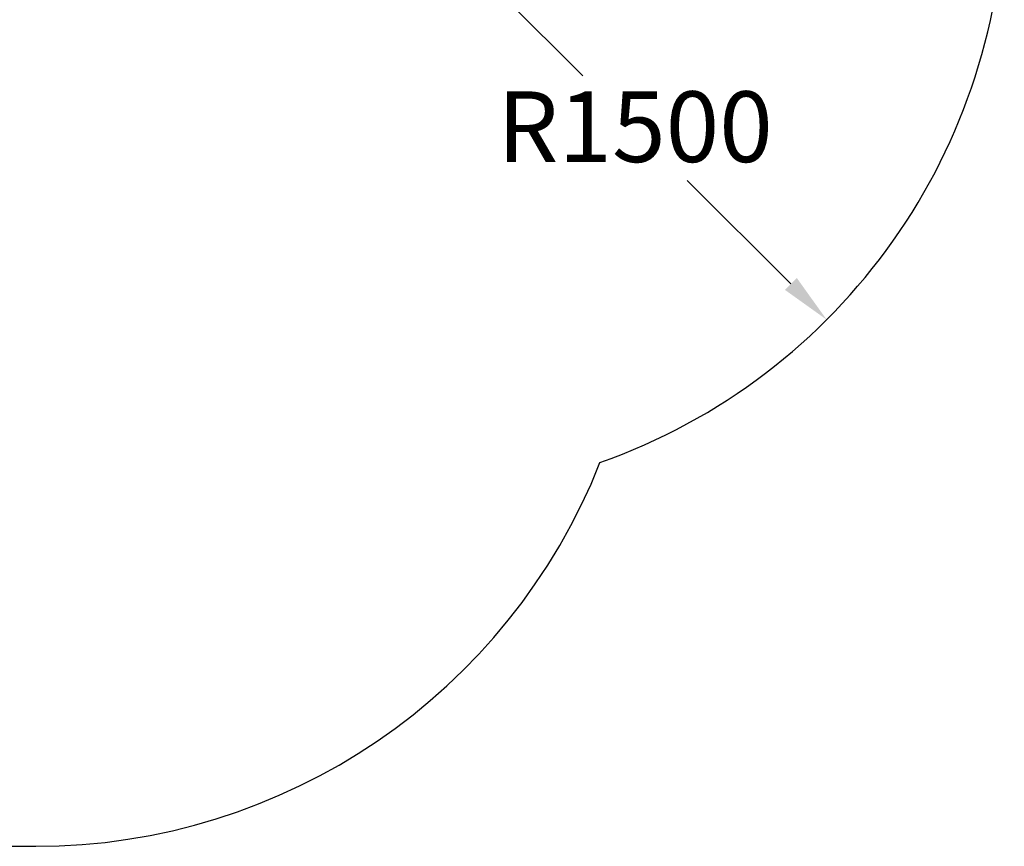
# Model space of a CAD drawing. Units: millimetres. Extents: x -420132 to 24191, y -121926 to 12089.
# Drawn here: x 21692 to 24127, y 846 to 2891 of the extents above; entities that cross this region are included whole.
import ezdxf

# ---------------------------------------------------------------- set-up
doc = ezdxf.new("R2010")
doc.units = ezdxf.units.MM
doc.header["$LTSCALE"] = 50
doc.layers.add('Widoczne (ISO)', color=255, linetype='Continuous', lineweight=25)
doc.layers.add('Wymiar (ISO)', color=7, linetype='Continuous', lineweight=18, true_color=0x82bfff)
doc.styles.add('Tekst etykiety (ISO)', font='tahoma.ttf')
doc.dimstyles.new('Domyślne (ISO)', dxfattribs={"dimscale": 50, "dimtxt": 3.5, "dimasz": 2.5, "dimexe": 3.175, "dimexo": 0, "dimgap": 0.762, "dimtad": 1, "dimtoh": 1, "dimdec": 0, "dimrnd": 1e-08, "dimzin": 0, "dimtxsty": 'Tekst etykiety (ISO)', "dimcen": 0.09, "dimdle": 10, "dimclrd": 256, "dimclre": 256, "dimclrt": 256, "dimadec": 0, "dimazin": 0, "dimtfac": 0.714286, "dimtdec": 0, "dimtmove": 0, "dimatfit": 3, "dimfxl": 1, "dimtolj": 1, "dimtzin": 0, "dimlwd": -1, "dimlwe": -1, "dimarcsym": 0})

# ---------------------------------------------------------------- blocks, each defined once
blk = doc.blocks.new('*D12')
at = {"layer": 'Defpoints', "color": 0, "transparency": 16777216}
for p in [(22626.9, 3209.7), (23687.6, 2149)]:
    blk.add_point(p, dxfattribs=at)
at = {"layer": 'Wymiar (ISO)', "transparency": 16777216}
for p, q in [((22626.9, 3209.7), (23084.4, 2752.2)), ((23599.2, 2237.4), (23342.8, 2493.8))]:
    blk.add_line(p, q, dxfattribs=at)
blk.add_solid([(23613.9, 2252.1), (23584.5, 2222.7), (23687.6, 2149)], dxfattribs=at)
at = {"layer": 'Wymiar (ISO)', "transparency": 16777216, "insert": (23213.6, 2714.1), "char_height": 175, "attachment_point": 2, "style": 'Tekst etykiety (ISO)'}
blk.add_mtext('\\A1;R1500', dxfattribs=at)

msp = doc.modelspace()

# ---------------------------------------------------------------- linework, layer by layer
at = {"layer": 'Widoczne (ISO)'}
msp.add_line((20462, 845.9), (21731.6, 845.9), dxfattribs=at)
for centre, start, end in [((22626.9, 3209.7), 289.4712, 0), ((21731.6, 2345.9), 270, 338.4719)]:
    msp.add_arc(centre, 1500, start, end, dxfattribs=at)

# ---------------------------------------------------------------- dimensions: what is measured, and where the dimension line sits
at = {"layer": 'Wymiar (ISO)'}
dim = msp.add_radius_dim(center=(22626.9, 3209.7), mpoint=(23687.6, 2149), dimstyle='Domyślne (ISO)', override={"dimtih": 1, "dimdec": 0, "dimcen": 0, "dimdle": 0, "dimtp": 0, "dimtm": 0, "dimtdec": 0, "dimtofl": 0, "dimtmove": 2}, dxfattribs=at)
dim.commit()
dim.dimension.update_dxf_attribs({"geometry": '*D12', "text_midpoint": (23213.6, 2623), "dimtype": 164})

doc.saveas('drawing.dxf')
